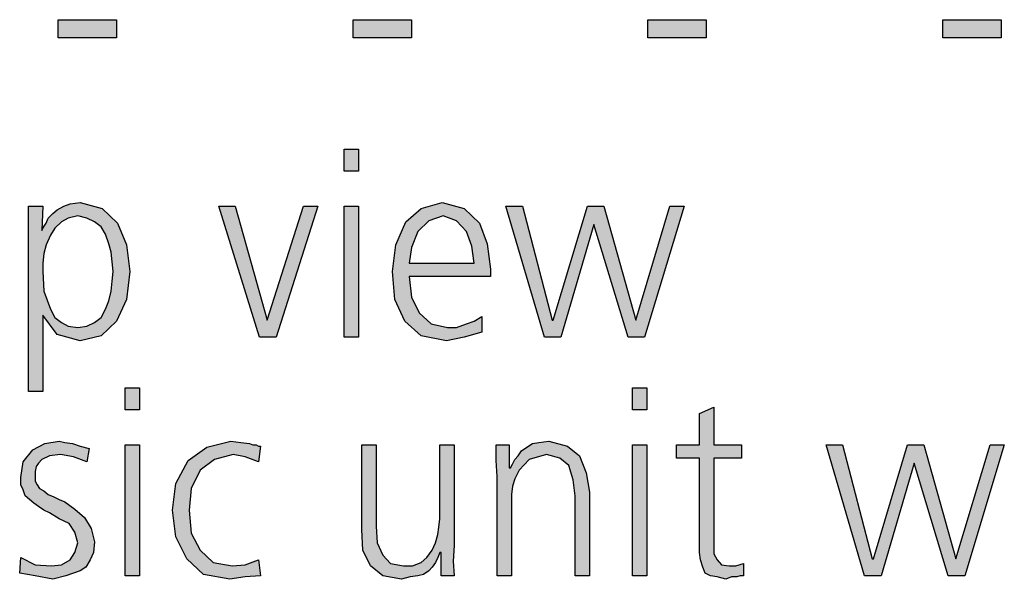
# Model space of a CAD drawing. Units: millimetres. Extents: x -270 to 11963, y -10183 to -1239.
# Drawn here: x 3150 to 3474, y -9484 to -9300 of the extents above; entities that cross this region are included whole.
import ezdxf

# ---------------------------------------------------------------- set-up
doc = ezdxf.new("R2010")
doc.units = ezdxf.units.MM
doc.layers.add('1', color=7, linetype='Continuous')

msp = doc.modelspace()

# ---------------------------------------------------------------- hatches: boundary and pattern name
at = {"layer": '1', "linetype": 'Continuous'}
for points in [[(3162.34, -9299.52), (3181.57, -9299.52), (3181.57, -9305.51), (3162.34, -9305.51)], [(3259.6, -9299.52), (3278.83, -9299.52), (3278.83, -9305.51), (3259.6, -9305.51)], [(3356.85, -9299.52), (3376.09, -9299.52), (3376.09, -9305.51), (3356.85, -9305.51)], [(3454.11, -9299.52), (3473.35, -9299.52), (3473.35, -9305.51), (3454.11, -9305.51)], [(3261.41, -9349.48), (3256.69, -9349.48), (3256.69, -9342.29), (3261.41, -9342.29)], [(3234.19, -9404.25), (3228.75, -9404.25), (3215.32, -9361.08), (3220.77, -9361.08), (3231.29, -9398.65), (3243.27, -9361.08), (3247.98, -9361.08)], [(3256.69, -9361.08), (3261.41, -9361.08), (3261.41, -9404.25), (3256.69, -9404.25)], [(3355.77, -9404.25), (3350.32, -9404.25), (3339.07, -9367.07), (3328.19, -9404.25), (3322.74, -9404.25), (3310.04, -9361.08), (3315.48, -9361.08), (3325.28, -9398.65), (3325.65, -9398.65), (3336.9, -9361.08), (3342.34, -9361.08), (3352.86, -9398.65), (3364.11, -9361.08), (3368.83, -9361.08)], [(3189.19, -9428.23), (3184.48, -9428.23), (3184.48, -9421.04), (3189.19, -9421.04)], [(3356.49, -9428.23), (3351.77, -9428.23), (3351.77, -9421.04), (3356.49, -9421.04)], [(3387.7, -9444.22), (3378.63, -9444.22), (3378.63, -9472.61), (3378.63, -9475.8), (3379.72, -9477.8), (3381.17, -9479.4), (3383.71, -9479.8), (3385.89, -9479.8), (3388.43, -9479), (3388.43, -9483), (3387.34, -9483), (3386.25, -9483.4), (3384.44, -9483.4), (3382.62, -9484.2), (3379.72, -9483.4), (3377.54, -9483), (3375.73, -9482.2), (3375, -9480.2), (3374.27, -9477.8), (3373.91, -9475.4), (3373.91, -9473.01), (3373.91, -9469.81), (3373.91, -9444.22), (3366.29, -9444.22), (3366.29, -9439.83), (3373.91, -9439.83), (3373.91, -9429.43), (3378.63, -9427.44), (3378.63, -9439.83), (3387.7, -9439.83)], [(3150, -9477), (3154.72, -9479.4), (3160.16, -9479.8), (3163.43, -9479.4), (3166.33, -9477.8), (3167.78, -9475.4), (3168.87, -9472.21), (3167.78, -9468.61), (3165.97, -9465.81), (3162.7, -9464.21), (3159.44, -9462.21), (3157.62, -9461.41), (3155.81, -9460.21), (3154.35, -9459.02), (3152.9, -9457.82), (3151.45, -9456.62), (3150.73, -9454.62), (3150, -9453.02), (3150, -9450.62), (3150.73, -9445.42), (3153.99, -9441.43), (3157.98, -9439.43), (3162.7, -9438.63), (3164.52, -9439.03), (3167.06, -9439.43), (3169.6, -9440.23), (3172.5, -9441.03), (3171.77, -9445.42), (3167.42, -9443.82), (3163.06, -9443.03), (3159.44, -9443.43), (3156.9, -9444.62), (3155.81, -9445.82), (3155.08, -9447.02), (3154.72, -9448.62), (3154.72, -9450.62), (3154.72, -9451.82), (3155.44, -9453.02), (3156.17, -9454.22), (3157.62, -9455.02), (3159.07, -9456.22), (3160.89, -9457.02), (3162.7, -9457.82), (3164.52, -9458.62), (3167.78, -9461.01), (3171.05, -9463.81), (3173.23, -9467.41), (3174.31, -9471.81), (3173.95, -9475.4), (3172.86, -9477.8), (3171.41, -9480.2), (3169.6, -9481.4), (3164.88, -9483), (3160.52, -9484.2), (3154.72, -9483), (3149.64, -9482.2)], [(3228.39, -9445.42), (3224.03, -9443.82), (3220.04, -9443.03), (3213.87, -9444.62), (3209.15, -9448.22), (3206.25, -9454.22), (3205.52, -9461.41), (3206.25, -9469.01), (3209.15, -9474.61), (3213.51, -9478.6), (3219.68, -9479.8), (3224.03, -9479.4), (3228.39, -9477.8), (3229.11, -9483), (3224.03, -9483.4), (3218.95, -9484.2), (3210.24, -9482.6), (3204.8, -9477.4), (3201.17, -9470.21), (3200.08, -9461.41), (3201.17, -9452.62), (3205.16, -9445.02), (3211.33, -9440.63), (3219.31, -9438.63), (3222.58, -9439.03), (3225.48, -9439.43), (3226.57, -9439.83), (3227.66, -9439.83), (3228.39, -9440.23), (3229.11, -9440.23)], [(3307.14, -9450.22), (3306.77, -9445.02), (3306.77, -9439.83), (3311.13, -9439.83), (3311.13, -9447.42), (3311.49, -9447.42), (3312.22, -9446.22), (3312.94, -9444.62), (3314.03, -9443.43), (3315.12, -9441.83), (3316.94, -9440.63), (3318.75, -9439.43), (3320.93, -9439.03), (3324.19, -9438.63), (3330.36, -9440.23), (3334.35, -9443.43), (3336.53, -9449.02), (3337.62, -9455.42), (3337.62, -9483), (3332.9, -9483), (3332.9, -9456.62), (3332.18, -9451.42), (3330.73, -9446.62), (3327.82, -9444.22), (3323.47, -9443.03), (3317.66, -9444.62), (3314.4, -9448.22), (3312.94, -9451.02), (3312.22, -9453.42), (3311.85, -9456.22), (3311.85, -9459.02), (3311.85, -9483), (3307.14, -9483)], [(3184.48, -9439.83), (3189.19, -9439.83), (3189.19, -9483), (3184.48, -9483)], [(3292.98, -9473.01), (3292.62, -9478.2), (3292.98, -9483), (3288.63, -9483), (3288.63, -9475.4), (3288.27, -9475.4), (3287.54, -9477), (3286.81, -9478.6), (3285.73, -9480.2), (3284.64, -9481.4), (3282.82, -9482.6), (3281.01, -9483), (3278.47, -9483.4), (3275.56, -9484.2), (3269.4, -9483), (3265.4, -9479.8), (3262.86, -9474.61), (3262.5, -9467.81), (3262.5, -9439.83), (3267.22, -9439.83), (3267.22, -9466.61), (3267.58, -9472.21), (3269.4, -9476.2), (3271.94, -9479), (3276.29, -9479.8), (3279.19, -9479.8), (3282.1, -9478.6), (3283.91, -9477), (3285.73, -9474.61), (3286.81, -9472.21), (3287.54, -9469.41), (3287.9, -9467.01), (3288.27, -9464.21), (3288.27, -9439.83), (3292.98, -9439.83)], [(3351.77, -9439.83), (3356.49, -9439.83), (3356.49, -9483), (3351.77, -9483)], [(3461.37, -9483), (3455.93, -9483), (3444.68, -9445.82), (3433.79, -9483), (3428.35, -9483), (3415.65, -9439.83), (3421.09, -9439.83), (3430.89, -9477.4), (3431.25, -9477.4), (3442.5, -9439.83), (3447.94, -9439.83), (3458.47, -9477.4), (3469.72, -9439.83), (3474.44, -9439.83)]]:
    msp.add_hatch(color=3, dxfattribs=at).paths.add_polyline_path(points)
h = msp.add_hatch(color=3, dxfattribs=at)
h.paths.add_polyline_path([(3152.54, -9361.08), (3157.26, -9361.08), (3156.9, -9369.07), (3157.26, -9368.27), (3158.35, -9366.67), (3159.07, -9365.07), (3160.52, -9363.48), (3161.98, -9362.28), (3164.15, -9361.08), (3166.33, -9360.28), (3169.6, -9359.88), (3176.85, -9361.88), (3181.94, -9366.67), (3184.84, -9373.87), (3185.93, -9382.66), (3184.84, -9391.86), (3181.57, -9399.05), (3176.49, -9403.85), (3169.6, -9405.45), (3161.98, -9403.45), (3157.26, -9397.05), (3157.26, -9422.24), (3152.54, -9422.24)])
h.paths.add_polyline_path([(3180.48, -9382.66), (3180.12, -9379.47), (3179.76, -9376.27), (3179.03, -9373.47), (3177.94, -9370.27), (3176.49, -9367.87), (3174.31, -9366.27), (3171.77, -9365.07), (3168.87, -9364.28), (3165.6, -9365.07), (3163.43, -9366.27), (3161.25, -9368.27), (3159.8, -9370.67), (3158.35, -9373.87), (3157.62, -9376.67), (3157.26, -9379.87), (3157.26, -9382.66), (3157.62, -9389.06), (3159.8, -9395.06), (3161.25, -9397.85), (3163.43, -9399.45), (3165.6, -9400.65), (3168.87, -9401.05), (3171.77, -9400.65), (3174.31, -9399.45), (3176.49, -9397.85), (3177.94, -9395.06), (3179.03, -9392.26), (3179.76, -9389.06), (3180.12, -9385.86)], flags=16)
h = msp.add_hatch(color=3, dxfattribs=at)
h.paths.add_polyline_path([(3302.06, -9402.65), (3296.25, -9404.25), (3290.44, -9405.45), (3282.1, -9403.85), (3276.65, -9399.05), (3273.39, -9391.86), (3272.66, -9382.66), (3273.75, -9373.87), (3277.02, -9366.27), (3282.1, -9361.88), (3288.99, -9359.88), (3296.25, -9361.88), (3301.33, -9366.67), (3303.87, -9373.47), (3304.96, -9381.86), (3304.96, -9384.26), (3278.1, -9384.26), (3278.83, -9391.06), (3281.37, -9396.26), (3285.36, -9399.85), (3290.81, -9401.05), (3293.71, -9401.05), (3296.98, -9399.85), (3299.52, -9399.05), (3302.06, -9397.45)])
h.paths.add_polyline_path([(3299.52, -9379.87), (3298.79, -9374.27), (3296.98, -9369.47), (3293.71, -9365.87), (3289.35, -9364.28), (3284.64, -9365.87), (3281.01, -9369.47), (3278.83, -9374.67), (3278.1, -9379.87)], flags=16)

# ---------------------------------------------------------------- linework, layer by layer
at = {"layer": '1', "color": 3, "linetype": 'Continuous'}
for p, q in [((3162.34, -9305.51), (3162.34, -9299.52)), ((3162.34, -9299.52), (3181.57, -9299.52)), ((3181.57, -9299.52), (3181.57, -9305.51)), ((3259.6, -9305.51), (3259.6, -9299.52)), ((3259.6, -9299.52), (3278.83, -9299.52)), ((3278.83, -9299.52), (3278.83, -9305.51)), ((3356.85, -9305.51), (3356.85, -9299.52)), ((3356.85, -9299.52), (3376.09, -9299.52)), ((3376.09, -9299.52), (3376.09, -9305.51)), ((3454.11, -9305.51), (3454.11, -9299.52)), ((3454.11, -9299.52), (3473.35, -9299.52)), ((3473.35, -9299.52), (3473.35, -9305.51)), ((3181.57, -9305.51), (3162.34, -9305.51)), ((3278.83, -9305.51), (3259.6, -9305.51)), ((3376.09, -9305.51), (3356.85, -9305.51)), ((3473.35, -9305.51), (3454.11, -9305.51)), ((3256.69, -9342.29), (3261.41, -9342.29)), ((3256.69, -9349.48), (3256.69, -9342.29)), ((3261.41, -9342.29), (3261.41, -9349.48)), ((3261.41, -9349.48), (3256.69, -9349.48)), ((3164.15, -9361.08), (3166.33, -9360.28)), ((3166.33, -9360.28), (3169.6, -9359.88)), ((3169.6, -9359.88), (3176.85, -9361.88)), ((3282.1, -9361.88), (3288.99, -9359.88)), ((3288.99, -9359.88), (3296.25, -9361.88)), ((3152.54, -9422.24), (3152.54, -9361.08)), ((3152.54, -9361.08), (3157.26, -9361.08)), ((3157.26, -9361.08), (3156.9, -9369.07)), ((3159.07, -9365.07), (3160.52, -9363.48)), ((3160.52, -9363.48), (3161.98, -9362.28)), ((3161.98, -9362.28), (3164.15, -9361.08)), ((3176.85, -9361.88), (3181.94, -9366.67)), ((3215.32, -9361.08), (3220.77, -9361.08)), ((3228.75, -9404.25), (3215.32, -9361.08)), ((3220.77, -9361.08), (3231.29, -9398.65)), ((3231.29, -9398.65), (3243.27, -9361.08)), ((3247.98, -9361.08), (3234.19, -9404.25)), ((3243.27, -9361.08), (3247.98, -9361.08)), ((3256.69, -9404.25), (3256.69, -9361.08)), ((3256.69, -9361.08), (3261.41, -9361.08)), ((3261.41, -9361.08), (3261.41, -9404.25)), ((3277.02, -9366.27), (3282.1, -9361.88)), ((3296.25, -9361.88), (3301.33, -9366.67)), ((3310.04, -9361.08), (3315.48, -9361.08)), ((3322.74, -9404.25), (3310.04, -9361.08)), ((3315.48, -9361.08), (3325.28, -9398.65)), ((3325.65, -9398.65), (3336.9, -9361.08)), ((3336.9, -9361.08), (3342.34, -9361.08)), ((3342.34, -9361.08), (3352.86, -9398.65)), ((3352.86, -9398.65), (3364.11, -9361.08)), ((3368.83, -9361.08), (3355.77, -9404.25)), ((3364.11, -9361.08), (3368.83, -9361.08)), ((3157.26, -9368.27), (3158.35, -9366.67)), ((3158.35, -9366.67), (3159.07, -9365.07)), ((3163.43, -9366.27), (3161.25, -9368.27)), ((3165.6, -9365.07), (3163.43, -9366.27)), ((3168.87, -9364.28), (3165.6, -9365.07)), ((3171.77, -9365.07), (3168.87, -9364.28)), ((3174.31, -9366.27), (3171.77, -9365.07)), ((3176.49, -9367.87), (3174.31, -9366.27)), ((3181.94, -9366.67), (3184.84, -9373.87)), ((3273.75, -9373.87), (3277.02, -9366.27)), ((3284.64, -9365.87), (3281.01, -9369.47)), ((3289.35, -9364.28), (3284.64, -9365.87)), ((3293.71, -9365.87), (3289.35, -9364.28)), ((3296.98, -9369.47), (3293.71, -9365.87)), ((3301.33, -9366.67), (3303.87, -9373.47)), ((3339.07, -9367.07), (3328.19, -9404.25)), ((3350.32, -9404.25), (3339.07, -9367.07)), ((3156.9, -9369.07), (3157.26, -9368.27)), ((3161.25, -9368.27), (3159.8, -9370.67)), ((3177.94, -9370.27), (3176.49, -9367.87)), ((3179.03, -9373.47), (3177.94, -9370.27)), ((3281.01, -9369.47), (3278.83, -9374.67)), ((3298.79, -9374.27), (3296.98, -9369.47)), ((3159.8, -9370.67), (3158.35, -9373.87)), ((3179.76, -9376.27), (3179.03, -9373.47)), ((3303.87, -9373.47), (3304.96, -9381.86)), ((3157.62, -9376.67), (3157.26, -9379.87)), ((3158.35, -9373.87), (3157.62, -9376.67)), ((3180.12, -9379.47), (3179.76, -9376.27)), ((3184.84, -9373.87), (3185.93, -9382.66)), ((3272.66, -9382.66), (3273.75, -9373.87)), ((3278.83, -9374.67), (3278.1, -9379.87)), ((3299.52, -9379.87), (3298.79, -9374.27)), ((3157.26, -9379.87), (3157.26, -9382.66)), ((3180.48, -9382.66), (3180.12, -9379.47)), ((3278.1, -9379.87), (3299.52, -9379.87)), ((3157.26, -9382.66), (3157.62, -9389.06)), ((3180.12, -9385.86), (3180.48, -9382.66)), ((3185.93, -9382.66), (3184.84, -9391.86)), ((3273.39, -9391.86), (3272.66, -9382.66)), ((3304.96, -9381.86), (3304.96, -9384.26)), ((3179.76, -9389.06), (3180.12, -9385.86)), ((3278.1, -9384.26), (3278.83, -9391.06)), ((3304.96, -9384.26), (3278.1, -9384.26)), ((3157.62, -9389.06), (3159.8, -9395.06)), ((3179.03, -9392.26), (3179.76, -9389.06)), ((3177.94, -9395.06), (3179.03, -9392.26)), ((3184.84, -9391.86), (3181.57, -9399.05)), ((3276.65, -9399.05), (3273.39, -9391.86)), ((3278.83, -9391.06), (3281.37, -9396.26)), ((3159.8, -9395.06), (3161.25, -9397.85)), ((3176.49, -9397.85), (3177.94, -9395.06)), ((3281.37, -9396.26), (3285.36, -9399.85)), ((3157.26, -9397.05), (3157.26, -9422.24)), ((3161.98, -9403.45), (3157.26, -9397.05)), ((3161.25, -9397.85), (3163.43, -9399.45)), ((3163.43, -9399.45), (3165.6, -9400.65)), ((3171.77, -9400.65), (3174.31, -9399.45)), ((3174.31, -9399.45), (3176.49, -9397.85)), ((3181.57, -9399.05), (3176.49, -9403.85)), ((3282.1, -9403.85), (3276.65, -9399.05)), ((3296.98, -9399.85), (3299.52, -9399.05)), ((3299.52, -9399.05), (3302.06, -9397.45)), ((3302.06, -9397.45), (3302.06, -9402.65)), ((3325.28, -9398.65), (3325.65, -9398.65)), ((3165.6, -9400.65), (3168.87, -9401.05)), ((3168.87, -9401.05), (3171.77, -9400.65)), ((3285.36, -9399.85), (3290.81, -9401.05)), ((3290.81, -9401.05), (3293.71, -9401.05)), ((3293.71, -9401.05), (3296.98, -9399.85)), ((3302.06, -9402.65), (3296.25, -9404.25)), ((3169.6, -9405.45), (3161.98, -9403.45)), ((3176.49, -9403.85), (3169.6, -9405.45)), ((3234.19, -9404.25), (3228.75, -9404.25)), ((3261.41, -9404.25), (3256.69, -9404.25)), ((3290.44, -9405.45), (3282.1, -9403.85)), ((3296.25, -9404.25), (3290.44, -9405.45)), ((3328.19, -9404.25), (3322.74, -9404.25)), ((3355.77, -9404.25), (3350.32, -9404.25)), ((3157.26, -9422.24), (3152.54, -9422.24)), ((3184.48, -9421.04), (3189.19, -9421.04)), ((3184.48, -9428.23), (3184.48, -9421.04)), ((3189.19, -9421.04), (3189.19, -9428.23)), ((3351.77, -9421.04), (3356.49, -9421.04)), ((3351.77, -9428.23), (3351.77, -9421.04)), ((3356.49, -9421.04), (3356.49, -9428.23)), ((3189.19, -9428.23), (3184.48, -9428.23)), ((3356.49, -9428.23), (3351.77, -9428.23)), ((3373.91, -9429.43), (3378.63, -9427.44)), ((3378.63, -9427.44), (3378.63, -9439.83)), ((3373.91, -9439.83), (3373.91, -9429.43)), ((3157.98, -9439.43), (3162.7, -9438.63)), ((3162.7, -9438.63), (3164.52, -9439.03)), ((3211.33, -9440.63), (3219.31, -9438.63)), ((3219.31, -9438.63), (3222.58, -9439.03)), ((3320.93, -9439.03), (3324.19, -9438.63)), ((3324.19, -9438.63), (3330.36, -9440.23)), ((3150.73, -9445.42), (3153.99, -9441.43)), ((3153.99, -9441.43), (3157.98, -9439.43)), ((3164.52, -9439.03), (3167.06, -9439.43)), ((3167.06, -9439.43), (3169.6, -9440.23)), ((3169.6, -9440.23), (3172.5, -9441.03)), ((3172.5, -9441.03), (3171.77, -9445.42)), ((3184.48, -9483), (3184.48, -9439.83)), ((3184.48, -9439.83), (3189.19, -9439.83)), ((3189.19, -9439.83), (3189.19, -9483)), ((3205.16, -9445.02), (3211.33, -9440.63)), ((3222.58, -9439.03), (3225.48, -9439.43)), ((3225.48, -9439.43), (3226.57, -9439.83)), ((3226.57, -9439.83), (3227.66, -9439.83)), ((3227.66, -9439.83), (3228.39, -9440.23)), ((3229.11, -9440.23), (3228.39, -9445.42)), ((3228.39, -9440.23), (3229.11, -9440.23)), ((3262.5, -9439.83), (3267.22, -9439.83)), ((3262.5, -9467.81), (3262.5, -9439.83)), ((3267.22, -9439.83), (3267.22, -9466.61)), ((3288.27, -9439.83), (3292.98, -9439.83)), ((3288.27, -9464.21), (3288.27, -9439.83)), ((3292.98, -9439.83), (3292.98, -9473.01)), ((3306.77, -9439.83), (3311.13, -9439.83)), ((3306.77, -9445.02), (3306.77, -9439.83)), ((3311.13, -9439.83), (3311.13, -9447.42)), ((3314.03, -9443.43), (3315.12, -9441.83)), ((3315.12, -9441.83), (3316.94, -9440.63)), ((3316.94, -9440.63), (3318.75, -9439.43)), ((3318.75, -9439.43), (3320.93, -9439.03)), ((3330.36, -9440.23), (3334.35, -9443.43)), ((3351.77, -9483), (3351.77, -9439.83)), ((3351.77, -9439.83), (3356.49, -9439.83)), ((3356.49, -9439.83), (3356.49, -9483)), ((3366.29, -9439.83), (3373.91, -9439.83)), ((3366.29, -9444.22), (3366.29, -9439.83)), ((3378.63, -9439.83), (3387.7, -9439.83)), ((3387.7, -9439.83), (3387.7, -9444.22)), ((3415.65, -9439.83), (3421.09, -9439.83)), ((3428.35, -9483), (3415.65, -9439.83)), ((3421.09, -9439.83), (3430.89, -9477.4)), ((3431.25, -9477.4), (3442.5, -9439.83)), ((3442.5, -9439.83), (3447.94, -9439.83)), ((3447.94, -9439.83), (3458.47, -9477.4)), ((3458.47, -9477.4), (3469.72, -9439.83)), ((3474.44, -9439.83), (3461.37, -9483)), ((3469.72, -9439.83), (3474.44, -9439.83)), ((3156.9, -9444.62), (3155.81, -9445.82)), ((3159.44, -9443.43), (3156.9, -9444.62)), ((3163.06, -9443.03), (3159.44, -9443.43)), ((3167.42, -9443.82), (3163.06, -9443.03)), ((3171.77, -9445.42), (3167.42, -9443.82)), ((3201.17, -9452.62), (3205.16, -9445.02)), ((3213.87, -9444.62), (3209.15, -9448.22)), ((3220.04, -9443.03), (3213.87, -9444.62)), ((3224.03, -9443.82), (3220.04, -9443.03)), ((3228.39, -9445.42), (3224.03, -9443.82)), ((3307.14, -9450.22), (3306.77, -9445.02)), ((3312.22, -9446.22), (3312.94, -9444.62)), ((3312.94, -9444.62), (3314.03, -9443.43)), ((3317.66, -9444.62), (3314.4, -9448.22)), ((3323.47, -9443.03), (3317.66, -9444.62)), ((3327.82, -9444.22), (3323.47, -9443.03)), ((3330.73, -9446.62), (3327.82, -9444.22)), ((3334.35, -9443.43), (3336.53, -9449.02)), ((3373.91, -9444.22), (3366.29, -9444.22)), ((3373.91, -9469.81), (3373.91, -9444.22)), ((3378.63, -9444.22), (3378.63, -9472.61)), ((3387.7, -9444.22), (3378.63, -9444.22)), ((3150, -9450.62), (3150.73, -9445.42)), ((3155.08, -9447.02), (3154.72, -9448.62)), ((3155.81, -9445.82), (3155.08, -9447.02)), ((3209.15, -9448.22), (3206.25, -9454.22)), ((3311.13, -9447.42), (3311.49, -9447.42)), ((3311.49, -9447.42), (3312.22, -9446.22)), ((3314.4, -9448.22), (3312.94, -9451.02)), ((3332.18, -9451.42), (3330.73, -9446.62)), ((3444.68, -9445.82), (3433.79, -9483)), ((3455.93, -9483), (3444.68, -9445.82)), ((3150, -9453.02), (3150, -9450.62)), ((3154.72, -9448.62), (3154.72, -9450.62)), ((3154.72, -9450.62), (3154.72, -9451.82)), ((3307.14, -9483), (3307.14, -9450.22)), ((3312.94, -9451.02), (3312.22, -9453.42)), ((3332.9, -9456.62), (3332.18, -9451.42)), ((3336.53, -9449.02), (3337.62, -9455.42)), ((3150.73, -9454.62), (3150, -9453.02)), ((3151.45, -9456.62), (3150.73, -9454.62)), ((3154.72, -9451.82), (3155.44, -9453.02)), ((3155.44, -9453.02), (3156.17, -9454.22)), ((3156.17, -9454.22), (3157.62, -9455.02)), ((3200.08, -9461.41), (3201.17, -9452.62)), ((3206.25, -9454.22), (3205.52, -9461.41)), ((3312.22, -9453.42), (3311.85, -9456.22)), ((3152.9, -9457.82), (3151.45, -9456.62)), ((3154.35, -9459.02), (3152.9, -9457.82)), ((3157.62, -9455.02), (3159.07, -9456.22)), ((3159.07, -9456.22), (3160.89, -9457.02)), ((3160.89, -9457.02), (3162.7, -9457.82)), ((3162.7, -9457.82), (3164.52, -9458.62)), ((3311.85, -9456.22), (3311.85, -9459.02)), ((3332.9, -9483), (3332.9, -9456.62)), ((3337.62, -9455.42), (3337.62, -9483)), ((3155.81, -9460.21), (3154.35, -9459.02)), ((3157.62, -9461.41), (3155.81, -9460.21)), ((3164.52, -9458.62), (3167.78, -9461.01)), ((3167.78, -9461.01), (3171.05, -9463.81)), ((3311.85, -9459.02), (3311.85, -9483)), ((3159.44, -9462.21), (3157.62, -9461.41)), ((3162.7, -9464.21), (3159.44, -9462.21)), ((3165.97, -9465.81), (3162.7, -9464.21)), ((3171.05, -9463.81), (3173.23, -9467.41)), ((3201.17, -9470.21), (3200.08, -9461.41)), ((3205.52, -9461.41), (3206.25, -9469.01)), ((3287.9, -9467.01), (3288.27, -9464.21)), ((3167.78, -9468.61), (3165.97, -9465.81)), ((3173.23, -9467.41), (3174.31, -9471.81)), ((3262.86, -9474.61), (3262.5, -9467.81)), ((3267.22, -9466.61), (3267.58, -9472.21)), ((3287.54, -9469.41), (3287.9, -9467.01)), ((3168.87, -9472.21), (3167.78, -9468.61)), ((3204.8, -9477.4), (3201.17, -9470.21)), ((3206.25, -9469.01), (3209.15, -9474.61)), ((3286.81, -9472.21), (3287.54, -9469.41)), ((3373.91, -9473.01), (3373.91, -9469.81)), ((3167.78, -9475.4), (3168.87, -9472.21)), ((3174.31, -9471.81), (3173.95, -9475.4)), ((3267.58, -9472.21), (3269.4, -9476.2)), ((3285.73, -9474.61), (3286.81, -9472.21)), ((3292.98, -9473.01), (3292.62, -9478.2)), ((3373.91, -9475.4), (3373.91, -9473.01)), ((3378.63, -9472.61), (3378.63, -9475.8)), ((3149.64, -9482.2), (3150, -9477)), ((3150, -9477), (3154.72, -9479.4)), ((3166.33, -9477.8), (3167.78, -9475.4)), ((3173.95, -9475.4), (3172.86, -9477.8)), ((3210.24, -9482.6), (3204.8, -9477.4)), ((3209.15, -9474.61), (3213.51, -9478.6)), ((3265.4, -9479.8), (3262.86, -9474.61)), ((3269.4, -9476.2), (3271.94, -9479)), ((3282.1, -9478.6), (3283.91, -9477)), ((3283.91, -9477), (3285.73, -9474.61)), ((3287.54, -9477), (3286.81, -9478.6)), ((3288.27, -9475.4), (3287.54, -9477)), ((3288.63, -9475.4), (3288.27, -9475.4)), ((3288.63, -9483), (3288.63, -9475.4)), ((3374.27, -9477.8), (3373.91, -9475.4)), ((3378.63, -9475.8), (3379.72, -9477.8)), ((3430.89, -9477.4), (3431.25, -9477.4)), ((3154.72, -9479.4), (3160.16, -9479.8)), ((3160.16, -9479.8), (3163.43, -9479.4)), ((3163.43, -9479.4), (3166.33, -9477.8)), ((3171.41, -9480.2), (3169.6, -9481.4)), ((3172.86, -9477.8), (3171.41, -9480.2)), ((3213.51, -9478.6), (3219.68, -9479.8)), ((3219.68, -9479.8), (3224.03, -9479.4)), ((3224.03, -9479.4), (3228.39, -9477.8)), ((3228.39, -9477.8), (3229.11, -9483)), ((3269.4, -9483), (3265.4, -9479.8)), ((3271.94, -9479), (3276.29, -9479.8)), ((3276.29, -9479.8), (3279.19, -9479.8)), ((3279.19, -9479.8), (3282.1, -9478.6)), ((3285.73, -9480.2), (3284.64, -9481.4)), ((3286.81, -9478.6), (3285.73, -9480.2)), ((3292.62, -9478.2), (3292.98, -9483)), ((3375, -9480.2), (3374.27, -9477.8)), ((3375.73, -9482.2), (3375, -9480.2)), ((3379.72, -9477.8), (3381.17, -9479.4)), ((3381.17, -9479.4), (3383.71, -9479.8)), ((3383.71, -9479.8), (3385.89, -9479.8)), ((3385.89, -9479.8), (3388.43, -9479)), ((3388.43, -9479), (3388.43, -9483)), ((3154.72, -9483), (3149.64, -9482.2)), ((3160.52, -9484.2), (3154.72, -9483)), ((3164.88, -9483), (3160.52, -9484.2)), ((3169.6, -9481.4), (3164.88, -9483)), ((3189.19, -9483), (3184.48, -9483)), ((3218.95, -9484.2), (3210.24, -9482.6)), ((3224.03, -9483.4), (3218.95, -9484.2)), ((3229.11, -9483), (3224.03, -9483.4)), ((3275.56, -9484.2), (3269.4, -9483)), ((3278.47, -9483.4), (3275.56, -9484.2)), ((3281.01, -9483), (3278.47, -9483.4)), ((3282.82, -9482.6), (3281.01, -9483)), ((3284.64, -9481.4), (3282.82, -9482.6)), ((3292.98, -9483), (3288.63, -9483)), ((3311.85, -9483), (3307.14, -9483)), ((3337.62, -9483), (3332.9, -9483)), ((3356.49, -9483), (3351.77, -9483)), ((3377.54, -9483), (3375.73, -9482.2)), ((3379.72, -9483.4), (3377.54, -9483)), ((3382.62, -9484.2), (3379.72, -9483.4)), ((3384.44, -9483.4), (3382.62, -9484.2)), ((3386.25, -9483.4), (3384.44, -9483.4)), ((3387.34, -9483), (3386.25, -9483.4)), ((3388.43, -9483), (3387.34, -9483)), ((3433.79, -9483), (3428.35, -9483)), ((3461.37, -9483), (3455.93, -9483))]:
    msp.add_line(p, q, dxfattribs=at)

doc.saveas('drawing.dxf')
